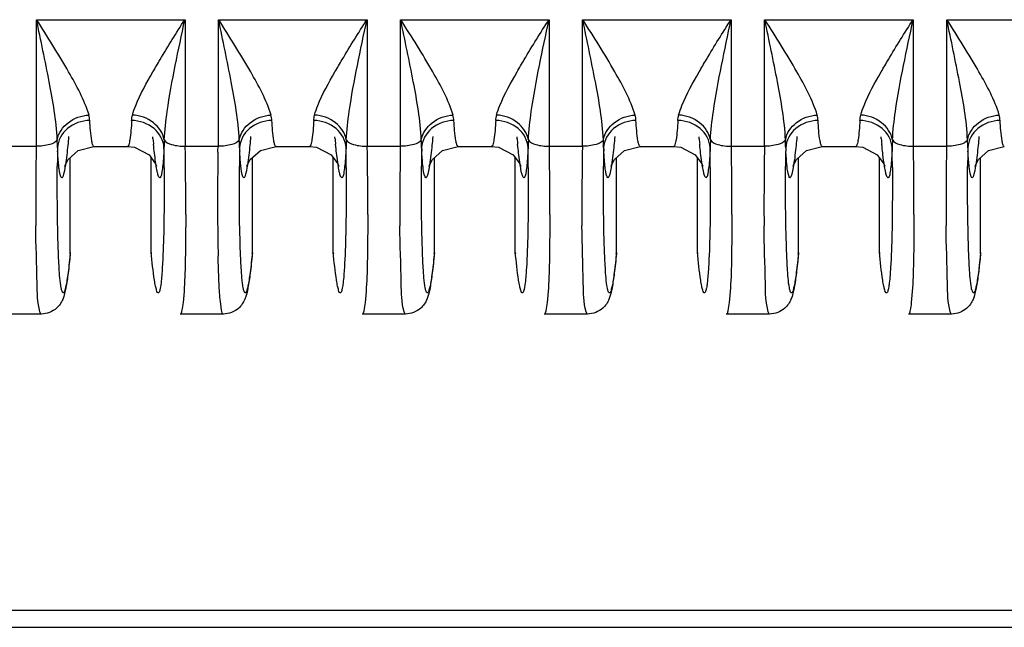
# Model space of a CAD drawing. Units: millimetres. Extents: x -2023 to 1868, y -879 to 1280.
# Drawn here: x -429 to -405, y 858 to 873 of the extents above; entities that cross this region are included whole.
import ezdxf

# ---------------------------------------------------------------- set-up
doc = ezdxf.new("R2010")
doc.units = ezdxf.units.MM
doc.header["$LTSCALE"] = 30.734
doc.layers.add('210755103_ZK_CONTINUOUSLINE', color=7, linetype='CONTINUOUS')
doc.layers.add('210755105_DZ_1_CONTINUOUSLINE', color=7, linetype='CONTINUOUS')

msp = doc.modelspace()

# ---------------------------------------------------------------- linework, layer by layer
at = {"layer": '210755103_ZK_CONTINUOUSLINE', "color": 7}
for p, q in [((226.929, 858.173), (-450.464, 858.173)), ((-450.464, 857.761), (226.929, 857.761))]:
    msp.add_line(p, q, dxfattribs=at)
at = {"layer": '210755105_DZ_1_CONTINUOUSLINE', "color": 7}
for p, q in [((-428.604, 869.648), (-428.604, 872.776)), ((-428.604, 872.776), (-424.931, 872.776)), ((-424.931, 872.776), (-424.931, 869.648)), ((-424.104, 869.648), (-424.104, 872.776)), ((-424.104, 872.776), (-420.431, 872.776)), ((-420.431, 872.776), (-420.431, 869.648)), ((-419.604, 869.648), (-419.604, 872.776)), ((-419.604, 872.776), (-415.931, 872.776)), ((-415.931, 872.776), (-415.931, 869.648)), ((-415.104, 869.648), (-415.104, 872.776)), ((-415.104, 872.776), (-411.431, 872.776)), ((-411.431, 872.776), (-411.431, 869.648)), ((-410.604, 869.648), (-410.604, 872.776)), ((-410.604, 872.776), (-406.931, 872.776)), ((-406.931, 872.776), (-406.931, 869.648)), ((-406.104, 869.648), (-406.104, 872.776)), ((-406.104, 872.776), (-402.431, 872.776)), ((-427.809, 869.886), (-427.812, 869.831)), ((-425.723, 869.831), (-425.725, 869.884)), ((-423.309, 869.886), (-423.312, 869.831)), ((-421.223, 869.831), (-421.225, 869.884)), ((-418.809, 869.886), (-418.812, 869.831)), ((-416.723, 869.831), (-416.725, 869.884)), ((-414.309, 869.886), (-414.312, 869.831)), ((-412.223, 869.831), (-412.225, 869.884)), ((-409.809, 869.886), (-409.812, 869.831)), ((-407.723, 869.831), (-407.725, 869.884)), ((-405.309, 869.886), (-405.312, 869.831)), ((-429.431, 869.648), (-428.604, 869.648)), ((-427.181, 869.645), (-426.353, 869.645)), ((-424.931, 869.648), (-424.104, 869.648)), ((-422.681, 869.645), (-421.853, 869.645)), ((-420.431, 869.648), (-419.604, 869.648)), ((-418.181, 869.645), (-417.353, 869.645)), ((-415.931, 869.648), (-415.104, 869.648)), ((-413.681, 869.645), (-412.853, 869.645)), ((-411.431, 869.648), (-410.604, 869.648)), ((-409.181, 869.645), (-408.353, 869.645)), ((-406.931, 869.648), (-406.104, 869.648)), ((-427.767, 867.025), (-427.767, 869.364)), ((-425.767, 867.025), (-425.767, 869.365)), ((-423.267, 867.025), (-423.267, 869.364)), ((-421.267, 867.025), (-421.267, 869.365)), ((-418.767, 867.025), (-418.767, 869.364)), ((-416.767, 867.025), (-416.767, 869.365)), ((-414.267, 867.025), (-414.267, 869.364)), ((-412.267, 867.025), (-412.267, 869.365)), ((-409.767, 867.025), (-409.767, 869.364)), ((-407.767, 867.025), (-407.767, 869.365)), ((-405.267, 867.025), (-405.267, 869.364)), ((-425.657, 869.217), (-425.632, 869.157)), ((-421.157, 869.217), (-421.132, 869.157)), ((-416.657, 869.217), (-416.632, 869.157)), ((-412.157, 869.217), (-412.132, 869.157)), ((-407.657, 869.217), (-407.632, 869.157)), ((-427.772, 866.99), (-427.767, 867.025)), ((-425.767, 867.025), (-425.765, 866.989)), ((-423.272, 866.99), (-423.267, 867.025)), ((-421.267, 867.025), (-421.265, 866.989)), ((-418.772, 866.99), (-418.767, 867.025)), ((-416.767, 867.025), (-416.765, 866.989)), ((-414.272, 866.99), (-414.267, 867.025)), ((-412.267, 867.025), (-412.265, 866.989)), ((-409.772, 866.99), (-409.767, 867.025)), ((-407.767, 867.025), (-407.765, 866.989)), ((-405.272, 866.99), (-405.267, 867.025)), ((-428.482, 865.502), (-429.553, 865.502)), ((-423.982, 865.502), (-425.053, 865.502)), ((-419.482, 865.502), (-420.553, 865.502)), ((-414.982, 865.502), (-416.053, 865.502)), ((-410.482, 865.502), (-411.553, 865.502)), ((-405.982, 865.502), (-407.053, 865.502))]:
    msp.add_line(p, q, dxfattribs=at)
for points in [[(-427.896, 869.189), (-427.903, 869.157), (-427.899, 869.166), (-427.818, 869.318), (-427.568, 869.543), (-427.181, 869.645)], [(-426.353, 869.645), (-426.18, 869.625), (-425.821, 869.437), (-425.657, 869.217)], [(-423.396, 869.189), (-423.403, 869.157), (-423.399, 869.166), (-423.318, 869.318), (-423.068, 869.543), (-422.681, 869.645)], [(-421.853, 869.645), (-421.68, 869.625), (-421.321, 869.437), (-421.157, 869.217)], [(-418.896, 869.189), (-418.903, 869.157), (-418.899, 869.166), (-418.818, 869.318), (-418.568, 869.543), (-418.181, 869.645)], [(-417.353, 869.645), (-417.18, 869.625), (-416.821, 869.437), (-416.657, 869.217)], [(-414.396, 869.189), (-414.403, 869.157), (-414.399, 869.166), (-414.318, 869.318), (-414.068, 869.543), (-413.681, 869.645)], [(-412.853, 869.645), (-412.68, 869.625), (-412.321, 869.437), (-412.157, 869.217)], [(-409.896, 869.189), (-409.903, 869.157), (-409.899, 869.166), (-409.818, 869.318), (-409.568, 869.543), (-409.181, 869.645)], [(-408.353, 869.645), (-408.18, 869.625), (-407.821, 869.437), (-407.657, 869.217)], [(-405.396, 869.189), (-405.403, 869.157), (-405.399, 869.166), (-405.318, 869.318), (-405.068, 869.543), (-404.681, 869.645)]]:
    msp.add_lwpolyline(points, dxfattribs=at)
for centre, radius, start, end in [((-432.32, 869.569), 4.236, 0.5711, 3.2318), ((-403.961, 871.922), 21.862, 185.4888, 185.8383), ((-421.214, 869.568), 4.237, 176.7711, 179.4248), ((-427.82, 869.569), 4.236, 0.5711, 3.2318), ((-399.461, 871.922), 21.862, 185.4888, 185.8383), ((-416.714, 869.568), 4.237, 176.7711, 179.4248), ((-423.32, 869.569), 4.236, 0.5711, 3.2318), ((-394.961, 871.922), 21.862, 185.4888, 185.8383), ((-412.214, 869.568), 4.237, 176.7711, 179.4248), ((-418.82, 869.569), 4.236, 0.5711, 3.2318), ((-390.461, 871.922), 21.862, 185.4888, 185.8383), ((-407.714, 869.568), 4.237, 176.7711, 179.4248), ((-414.32, 869.569), 4.236, 0.5711, 3.2318), ((-385.961, 871.922), 21.862, 185.4888, 185.8383), ((-403.214, 869.568), 4.237, 176.7711, 179.4248), ((-409.82, 869.569), 4.236, 0.5711, 3.2318), ((-310.953, 867.928), 117.669, 179.16278, 179.40029), ((-330.27, 868.754), 97.818, 179.49829, 179.76461), ((-414.05, 870.308), 14.051, 182.8436, 183.1758), ((-522.867, 868.757), 97.42, 0.21461, 0.50211), ((-540.515, 867.925), 115.603, 0.59957, 0.85389), ((-325.77, 868.754), 97.818, 179.49829, 179.76461), ((-409.55, 870.308), 14.051, 182.8436, 183.1758), ((-518.367, 868.757), 97.42, 0.21461, 0.50211), ((-536.016, 867.925), 115.603, 0.59957, 0.85389), ((-301.953, 867.928), 117.669, 179.16278, 179.40029), ((-321.27, 868.754), 97.818, 179.49829, 179.76461), ((-405.05, 870.308), 14.051, 182.8436, 183.1758), ((-513.867, 868.757), 97.42, 0.21461, 0.50211), ((-531.516, 867.925), 115.603, 0.59957, 0.85389), ((-297.453, 867.928), 117.669, 179.16278, 179.40029), ((-316.77, 868.754), 97.818, 179.49829, 179.76461), ((-400.55, 870.308), 14.051, 182.8436, 183.1758), ((-509.367, 868.757), 97.42, 0.21461, 0.50211), ((-527.016, 867.925), 115.603, 0.59957, 0.85389), ((-292.953, 867.928), 117.669, 179.16278, 179.40029), ((-312.27, 868.754), 97.818, 179.49829, 179.76461), ((-396.05, 870.308), 14.051, 182.8436, 183.1758), ((-504.867, 868.757), 97.42, 0.21461, 0.50211), ((-522.516, 867.925), 115.603, 0.59957, 0.85389), ((-288.453, 867.928), 117.669, 179.16278, 179.40029), ((-307.77, 868.754), 97.818, 179.49829, 179.76461), ((-391.55, 870.308), 14.051, 182.8436, 183.1758), ((-307.307, 868.146), 116.82, 179.33587, 179.49647), ((-345.658, 868.198), 82.963, 179.33556, 180.3554), ((-520.413, 868.121), 95.5, 359.90271, 0.60791), ((-335.335, 868.324), 88.791, 179.45254, 180.2953), ((-515.913, 868.121), 95.5, 359.90271, 0.60791), ((-336.658, 868.198), 82.963, 179.33556, 180.3554), ((-511.413, 868.121), 95.5, 359.90271, 0.60791), ((-332.158, 868.198), 82.963, 179.33556, 180.3554), ((-506.913, 868.121), 95.5, 359.90271, 0.60791), ((-327.658, 868.198), 82.963, 179.33556, 180.3554), ((-502.413, 868.121), 95.5, 359.90271, 0.60791), ((-323.158, 868.198), 82.963, 179.33556, 180.3554), ((-374.009, 868.075), 50.116, 180.238, 181.3105)]:
    msp.add_arc(centre, radius, start, end, dxfattribs=at)
for points, knots in [([(-428.09, 869.807), (-428.112, 870.289), (-428.287, 871.283), (-428.496, 872.264), (-428.599, 872.776)], [0, 0, 0, 0, 0.48027, 1, 1, 1, 1]), ([(-427.304, 870.42), (-427.421, 870.796), (-427.854, 871.593), (-428.325, 872.353), (-428.599, 872.776)], [0, 0, 0, 0, 0.438704, 1, 1, 1, 1]), ([(-425.724, 871.484), (-425.665, 871.587), (-425.412, 872.023), (-425.144, 872.451), (-424.936, 872.776)], [0, 0, 0, 0, 0.235404, 1, 1, 1, 1]), ([(-425.444, 869.807), (-425.433, 870.042), (-425.315, 871.042), (-425.09, 872.022), (-424.936, 872.776)], [0, 0, 0, 0, 0.234428, 1, 1, 1, 1]), ([(-423.59, 869.807), (-423.612, 870.289), (-423.787, 871.283), (-423.996, 872.264), (-424.099, 872.776)], [0, 0, 0, 0, 0.48027, 1, 1, 1, 1]), ([(-422.804, 870.42), (-422.921, 870.796), (-423.354, 871.593), (-423.825, 872.353), (-424.099, 872.776)], [0, 0, 0, 0, 0.438704, 1, 1, 1, 1]), ([(-421.224, 871.484), (-421.165, 871.587), (-420.912, 872.023), (-420.644, 872.451), (-420.436, 872.776)], [0, 0, 0, 0, 0.235404, 1, 1, 1, 1]), ([(-420.944, 869.807), (-420.933, 870.042), (-420.815, 871.042), (-420.59, 872.022), (-420.436, 872.776)], [0, 0, 0, 0, 0.234428, 1, 1, 1, 1]), ([(-419.09, 869.807), (-419.112, 870.289), (-419.287, 871.283), (-419.496, 872.264), (-419.599, 872.776)], [0, 0, 0, 0, 0.48027, 1, 1, 1, 1]), ([(-418.304, 870.42), (-418.421, 870.796), (-418.854, 871.593), (-419.325, 872.353), (-419.599, 872.776)], [0, 0, 0, 0, 0.438704, 1, 1, 1, 1]), ([(-416.724, 871.484), (-416.665, 871.587), (-416.412, 872.023), (-416.144, 872.451), (-415.936, 872.776)], [0, 0, 0, 0, 0.235404, 1, 1, 1, 1]), ([(-416.444, 869.807), (-416.433, 870.042), (-416.315, 871.042), (-416.09, 872.022), (-415.936, 872.776)], [0, 0, 0, 0, 0.234428, 1, 1, 1, 1]), ([(-414.59, 869.807), (-414.612, 870.289), (-414.787, 871.283), (-414.996, 872.264), (-415.099, 872.776)], [0, 0, 0, 0, 0.48027, 1, 1, 1, 1]), ([(-413.804, 870.42), (-413.921, 870.796), (-414.354, 871.593), (-414.825, 872.353), (-415.099, 872.776)], [0, 0, 0, 0, 0.438704, 1, 1, 1, 1]), ([(-412.224, 871.484), (-412.165, 871.587), (-411.912, 872.023), (-411.644, 872.451), (-411.436, 872.776)], [0, 0, 0, 0, 0.235404, 1, 1, 1, 1]), ([(-411.944, 869.807), (-411.933, 870.042), (-411.815, 871.042), (-411.59, 872.022), (-411.436, 872.776)], [0, 0, 0, 0, 0.234428, 1, 1, 1, 1]), ([(-410.09, 869.807), (-410.112, 870.289), (-410.287, 871.283), (-410.496, 872.264), (-410.599, 872.776)], [0, 0, 0, 0, 0.48027, 1, 1, 1, 1]), ([(-409.304, 870.42), (-409.421, 870.796), (-409.854, 871.593), (-410.325, 872.353), (-410.599, 872.776)], [0, 0, 0, 0, 0.438704, 1, 1, 1, 1]), ([(-407.724, 871.484), (-407.665, 871.587), (-407.412, 872.023), (-407.144, 872.451), (-406.936, 872.776)], [0, 0, 0, 0, 0.235404, 1, 1, 1, 1]), ([(-407.444, 869.807), (-407.433, 870.042), (-407.315, 871.042), (-407.09, 872.022), (-406.936, 872.776)], [0, 0, 0, 0, 0.234428, 1, 1, 1, 1]), ([(-405.59, 869.807), (-405.612, 870.289), (-405.787, 871.283), (-405.996, 872.264), (-406.099, 872.776)], [0, 0, 0, 0, 0.48027, 1, 1, 1, 1]), ([(-404.804, 870.42), (-404.921, 870.796), (-405.354, 871.593), (-405.825, 872.353), (-406.099, 872.776)], [0, 0, 0, 0, 0.438704, 1, 1, 1, 1]), ([(-426.23, 870.42), (-426.208, 870.501), (-426.073, 870.871), (-425.881, 871.217), (-425.724, 871.484)], [0, 0, 0, 0, 0.212071, 1, 1, 1, 1]), ([(-421.73, 870.42), (-421.708, 870.501), (-421.573, 870.871), (-421.381, 871.217), (-421.224, 871.484)], [0, 0, 0, 0, 0.212071, 1, 1, 1, 1]), ([(-417.23, 870.42), (-417.208, 870.501), (-417.073, 870.871), (-416.881, 871.217), (-416.724, 871.484)], [0, 0, 0, 0, 0.212071, 1, 1, 1, 1]), ([(-412.73, 870.42), (-412.708, 870.501), (-412.573, 870.871), (-412.381, 871.217), (-412.224, 871.484)], [0, 0, 0, 0, 0.212071, 1, 1, 1, 1]), ([(-408.23, 870.42), (-408.208, 870.501), (-408.073, 870.871), (-407.881, 871.217), (-407.724, 871.484)], [0, 0, 0, 0, 0.212071, 1, 1, 1, 1]), ([(-428.09, 869.807), (-428.06, 869.972), (-427.842, 870.29), (-427.488, 870.41), (-427.304, 870.42)], [0, 0, 0, 0, 0.476501, 1, 1, 1, 1]), ([(-427.285, 870.285), (-427.481, 870.282), (-427.87, 870.158), (-428.074, 869.789), (-428.084, 869.611)], [0, 0, 0, 0, 0.523197, 1, 1, 1, 1]), ([(-427.216, 869.698), (-427.225, 869.727), (-427.263, 869.921), (-427.274, 870.118), (-427.285, 870.285)], [0, 0, 0, 0, 0.151894, 1, 1, 1, 1]), ([(-426.25, 870.285), (-426.259, 870.125), (-426.274, 869.909), (-426.31, 869.718), (-426.336, 869.645), (-426.353, 869.645)], [0, 0, 0, 0, 0.731103, 0.921698, 1, 1, 1, 1]), ([(-425.451, 869.611), (-425.46, 869.789), (-425.665, 870.158), (-426.054, 870.282), (-426.25, 870.285)], [0, 0, 0, 0, 0.476799, 1, 1, 1, 1]), ([(-425.444, 869.807), (-425.475, 869.972), (-425.693, 870.29), (-426.047, 870.41), (-426.23, 870.42)], [0, 0, 0, 0, 0.476873, 1, 1, 1, 1]), ([(-423.59, 869.807), (-423.56, 869.972), (-423.342, 870.29), (-422.988, 870.41), (-422.804, 870.42)], [0, 0, 0, 0, 0.476501, 1, 1, 1, 1]), ([(-422.785, 870.285), (-422.981, 870.282), (-423.37, 870.158), (-423.574, 869.789), (-423.584, 869.611)], [0, 0, 0, 0, 0.523197, 1, 1, 1, 1]), ([(-422.716, 869.698), (-422.725, 869.727), (-422.763, 869.921), (-422.774, 870.118), (-422.785, 870.285)], [0, 0, 0, 0, 0.151894, 1, 1, 1, 1]), ([(-421.75, 870.285), (-421.759, 870.125), (-421.774, 869.909), (-421.81, 869.718), (-421.836, 869.645), (-421.853, 869.645)], [0, 0, 0, 0, 0.731103, 0.921698, 1, 1, 1, 1]), ([(-420.951, 869.611), (-420.96, 869.789), (-421.165, 870.158), (-421.554, 870.282), (-421.75, 870.285)], [0, 0, 0, 0, 0.476799, 1, 1, 1, 1]), ([(-420.944, 869.807), (-420.975, 869.972), (-421.193, 870.29), (-421.547, 870.41), (-421.73, 870.42)], [0, 0, 0, 0, 0.476873, 1, 1, 1, 1]), ([(-419.09, 869.807), (-419.06, 869.972), (-418.842, 870.29), (-418.488, 870.41), (-418.304, 870.42)], [0, 0, 0, 0, 0.476501, 1, 1, 1, 1]), ([(-418.285, 870.285), (-418.481, 870.282), (-418.87, 870.158), (-419.074, 869.789), (-419.084, 869.611)], [0, 0, 0, 0, 0.523197, 1, 1, 1, 1]), ([(-418.216, 869.698), (-418.225, 869.727), (-418.263, 869.921), (-418.274, 870.118), (-418.285, 870.285)], [0, 0, 0, 0, 0.151894, 1, 1, 1, 1]), ([(-417.25, 870.285), (-417.259, 870.125), (-417.274, 869.909), (-417.31, 869.718), (-417.336, 869.645), (-417.353, 869.645)], [0, 0, 0, 0, 0.731103, 0.921698, 1, 1, 1, 1]), ([(-416.451, 869.611), (-416.46, 869.789), (-416.665, 870.158), (-417.054, 870.282), (-417.25, 870.285)], [0, 0, 0, 0, 0.476799, 1, 1, 1, 1]), ([(-416.444, 869.807), (-416.475, 869.972), (-416.693, 870.29), (-417.047, 870.41), (-417.23, 870.42)], [0, 0, 0, 0, 0.476873, 1, 1, 1, 1]), ([(-414.59, 869.807), (-414.56, 869.972), (-414.342, 870.29), (-413.988, 870.41), (-413.804, 870.42)], [0, 0, 0, 0, 0.476501, 1, 1, 1, 1]), ([(-413.785, 870.285), (-413.981, 870.282), (-414.37, 870.158), (-414.574, 869.789), (-414.584, 869.611)], [0, 0, 0, 0, 0.523197, 1, 1, 1, 1]), ([(-413.716, 869.698), (-413.725, 869.727), (-413.763, 869.921), (-413.774, 870.118), (-413.785, 870.285)], [0, 0, 0, 0, 0.151894, 1, 1, 1, 1]), ([(-412.75, 870.285), (-412.759, 870.125), (-412.774, 869.909), (-412.81, 869.718), (-412.836, 869.645), (-412.853, 869.645)], [0, 0, 0, 0, 0.731103, 0.921698, 1, 1, 1, 1]), ([(-411.951, 869.611), (-411.96, 869.789), (-412.165, 870.158), (-412.554, 870.282), (-412.75, 870.285)], [0, 0, 0, 0, 0.476799, 1, 1, 1, 1]), ([(-411.944, 869.807), (-411.975, 869.972), (-412.193, 870.29), (-412.547, 870.41), (-412.73, 870.42)], [0, 0, 0, 0, 0.476873, 1, 1, 1, 1]), ([(-410.09, 869.807), (-410.06, 869.972), (-409.842, 870.29), (-409.488, 870.41), (-409.304, 870.42)], [0, 0, 0, 0, 0.476501, 1, 1, 1, 1]), ([(-409.285, 870.285), (-409.481, 870.282), (-409.87, 870.158), (-410.074, 869.789), (-410.084, 869.611)], [0, 0, 0, 0, 0.523197, 1, 1, 1, 1]), ([(-409.216, 869.698), (-409.225, 869.727), (-409.263, 869.921), (-409.274, 870.118), (-409.285, 870.285)], [0, 0, 0, 0, 0.151894, 1, 1, 1, 1]), ([(-408.25, 870.285), (-408.259, 870.125), (-408.274, 869.909), (-408.31, 869.718), (-408.336, 869.645), (-408.353, 869.645)], [0, 0, 0, 0, 0.731103, 0.921698, 1, 1, 1, 1]), ([(-407.451, 869.611), (-407.46, 869.789), (-407.665, 870.158), (-408.054, 870.282), (-408.25, 870.285)], [0, 0, 0, 0, 0.476799, 1, 1, 1, 1]), ([(-407.444, 869.807), (-407.475, 869.972), (-407.693, 870.29), (-408.047, 870.41), (-408.23, 870.42)], [0, 0, 0, 0, 0.476873, 1, 1, 1, 1]), ([(-405.59, 869.807), (-405.56, 869.972), (-405.342, 870.29), (-404.988, 870.41), (-404.804, 870.42)], [0, 0, 0, 0, 0.476501, 1, 1, 1, 1]), ([(-404.785, 870.285), (-404.981, 870.282), (-405.37, 870.158), (-405.574, 869.789), (-405.584, 869.611)], [0, 0, 0, 0, 0.523197, 1, 1, 1, 1]), ([(-404.716, 869.698), (-404.725, 869.727), (-404.763, 869.921), (-404.774, 870.118), (-404.785, 870.285)], [0, 0, 0, 0, 0.151894, 1, 1, 1, 1]), ([(-428.09, 869.807), (-428.123, 869.744), (-428.319, 869.666), (-428.496, 869.648), (-428.61, 869.648)], [0, 0, 0, 0, 0.385825, 1, 1, 1, 1]), ([(-427.812, 869.831), (-427.819, 869.759), (-427.843, 869.522), (-427.87, 869.285), (-427.899, 869.121)], [0, 0, 0, 0, 0.304777, 1, 1, 1, 1]), ([(-425.444, 869.807), (-425.412, 869.743), (-425.215, 869.666), (-425.039, 869.648), (-424.925, 869.648)], [0, 0, 0, 0, 0.387012, 1, 1, 1, 1]), ([(-423.59, 869.807), (-423.623, 869.744), (-423.819, 869.666), (-423.996, 869.648), (-424.109, 869.648)], [0, 0, 0, 0, 0.385824, 1, 1, 1, 1]), ([(-423.312, 869.831), (-423.319, 869.759), (-423.343, 869.522), (-423.37, 869.285), (-423.399, 869.121)], [0, 0, 0, 0, 0.304777, 1, 1, 1, 1]), ([(-420.944, 869.807), (-420.912, 869.743), (-420.715, 869.666), (-420.539, 869.648), (-420.425, 869.648)], [0, 0, 0, 0, 0.387012, 1, 1, 1, 1]), ([(-419.09, 869.807), (-419.123, 869.744), (-419.319, 869.666), (-419.496, 869.648), (-419.61, 869.648)], [0, 0, 0, 0, 0.385825, 1, 1, 1, 1]), ([(-418.812, 869.831), (-418.819, 869.759), (-418.843, 869.522), (-418.87, 869.285), (-418.899, 869.121)], [0, 0, 0, 0, 0.304777, 1, 1, 1, 1]), ([(-416.444, 869.807), (-416.412, 869.743), (-416.215, 869.666), (-416.039, 869.648), (-415.925, 869.648)], [0, 0, 0, 0, 0.387012, 1, 1, 1, 1]), ([(-414.59, 869.807), (-414.623, 869.744), (-414.819, 869.666), (-414.996, 869.648), (-415.11, 869.648)], [0, 0, 0, 0, 0.385825, 1, 1, 1, 1]), ([(-414.312, 869.831), (-414.319, 869.759), (-414.343, 869.522), (-414.37, 869.285), (-414.399, 869.121)], [0, 0, 0, 0, 0.304777, 1, 1, 1, 1]), ([(-411.944, 869.807), (-411.912, 869.743), (-411.715, 869.666), (-411.539, 869.648), (-411.425, 869.648)], [0, 0, 0, 0, 0.387012, 1, 1, 1, 1]), ([(-410.09, 869.807), (-410.123, 869.744), (-410.319, 869.666), (-410.496, 869.648), (-410.61, 869.648)], [0, 0, 0, 0, 0.385825, 1, 1, 1, 1]), ([(-409.812, 869.831), (-409.819, 869.759), (-409.843, 869.522), (-409.87, 869.285), (-409.899, 869.121)], [0, 0, 0, 0, 0.304777, 1, 1, 1, 1]), ([(-407.444, 869.807), (-407.412, 869.743), (-407.215, 869.666), (-407.039, 869.648), (-406.925, 869.648)], [0, 0, 0, 0, 0.387012, 1, 1, 1, 1]), ([(-405.59, 869.807), (-405.623, 869.744), (-405.819, 869.666), (-405.996, 869.648), (-406.11, 869.648)], [0, 0, 0, 0, 0.385825, 1, 1, 1, 1]), ([(-405.312, 869.831), (-405.319, 869.759), (-405.343, 869.522), (-405.37, 869.285), (-405.399, 869.121)], [0, 0, 0, 0, 0.304777, 1, 1, 1, 1]), ([(-427.181, 869.644), (-427.188, 869.644), (-427.206, 869.664), (-427.212, 869.684), (-427.216, 869.698)], [0, 0, 0, 0, 0.340545, 1, 1, 1, 1]), ([(-425.641, 869.15), (-425.647, 869.187), (-425.674, 869.369), (-425.695, 869.552), (-425.709, 869.698)], [0, 0, 0, 0, 0.204218, 1, 1, 1, 1]), ([(-425.451, 869.611), (-425.455, 869.522), (-425.465, 869.364), (-425.48, 869.157), (-425.506, 869.003), (-425.514, 868.918), (-425.557, 868.855), (-425.597, 868.927), (-425.614, 869.01), (-425.633, 869.099), (-425.641, 869.15)], [0, 0, 0, 0, 0.251282, 0.451576, 0.595992, 0.682761, 0.718118, 0.758527, 0.850836, 1, 1, 1, 1]), ([(-422.681, 869.644), (-422.688, 869.644), (-422.706, 869.664), (-422.712, 869.684), (-422.716, 869.698)], [0, 0, 0, 0, 0.340545, 1, 1, 1, 1]), ([(-421.141, 869.15), (-421.147, 869.187), (-421.174, 869.369), (-421.195, 869.552), (-421.209, 869.698)], [0, 0, 0, 0, 0.204218, 1, 1, 1, 1]), ([(-420.951, 869.611), (-420.955, 869.522), (-420.965, 869.364), (-420.98, 869.157), (-421.006, 869.003), (-421.014, 868.918), (-421.057, 868.855), (-421.097, 868.927), (-421.114, 869.01), (-421.133, 869.099), (-421.141, 869.15)], [0, 0, 0, 0, 0.251282, 0.451576, 0.595992, 0.682761, 0.718118, 0.758527, 0.850836, 1, 1, 1, 1]), ([(-418.181, 869.644), (-418.188, 869.644), (-418.206, 869.664), (-418.212, 869.684), (-418.216, 869.698)], [0, 0, 0, 0, 0.340545, 1, 1, 1, 1]), ([(-416.641, 869.15), (-416.647, 869.187), (-416.674, 869.369), (-416.695, 869.552), (-416.709, 869.698)], [0, 0, 0, 0, 0.204218, 1, 1, 1, 1]), ([(-416.451, 869.611), (-416.455, 869.522), (-416.465, 869.364), (-416.48, 869.157), (-416.506, 869.003), (-416.514, 868.918), (-416.557, 868.855), (-416.597, 868.927), (-416.614, 869.01), (-416.633, 869.099), (-416.641, 869.15)], [0, 0, 0, 0, 0.251282, 0.451576, 0.595992, 0.682761, 0.718118, 0.758527, 0.850836, 1, 1, 1, 1]), ([(-413.681, 869.644), (-413.688, 869.644), (-413.706, 869.664), (-413.712, 869.684), (-413.716, 869.698)], [0, 0, 0, 0, 0.340545, 1, 1, 1, 1]), ([(-412.141, 869.15), (-412.147, 869.187), (-412.174, 869.369), (-412.195, 869.552), (-412.209, 869.698)], [0, 0, 0, 0, 0.204218, 1, 1, 1, 1]), ([(-411.951, 869.611), (-411.955, 869.522), (-411.965, 869.364), (-411.98, 869.157), (-412.006, 869.003), (-412.014, 868.918), (-412.057, 868.855), (-412.097, 868.927), (-412.114, 869.01), (-412.133, 869.099), (-412.141, 869.15)], [0, 0, 0, 0, 0.251282, 0.451576, 0.595992, 0.682761, 0.718118, 0.758527, 0.850836, 1, 1, 1, 1]), ([(-409.181, 869.644), (-409.188, 869.644), (-409.206, 869.664), (-409.212, 869.684), (-409.216, 869.698)], [0, 0, 0, 0, 0.340545, 1, 1, 1, 1]), ([(-407.641, 869.15), (-407.647, 869.187), (-407.674, 869.369), (-407.695, 869.552), (-407.709, 869.698)], [0, 0, 0, 0, 0.204218, 1, 1, 1, 1]), ([(-407.451, 869.611), (-407.455, 869.522), (-407.465, 869.364), (-407.48, 869.157), (-407.506, 869.003), (-407.514, 868.918), (-407.557, 868.855), (-407.597, 868.927), (-407.614, 869.01), (-407.633, 869.099), (-407.641, 869.15)], [0, 0, 0, 0, 0.251282, 0.451576, 0.595992, 0.682761, 0.718118, 0.758527, 0.850836, 1, 1, 1, 1]), ([(-404.681, 869.644), (-404.688, 869.644), (-404.706, 869.664), (-404.712, 869.684), (-404.716, 869.698)], [0, 0, 0, 0, 0.340545, 1, 1, 1, 1]), ([(-428.044, 869.09), (-428.047, 869.119), (-428.063, 869.266), (-428.073, 869.412), (-428.08, 869.529)], [0, 0, 0, 0, 0.202761, 1, 1, 1, 1]), ([(-423.544, 869.09), (-423.547, 869.119), (-423.563, 869.266), (-423.573, 869.412), (-423.58, 869.529)], [0, 0, 0, 0, 0.202761, 1, 1, 1, 1]), ([(-419.044, 869.09), (-419.047, 869.119), (-419.063, 869.266), (-419.073, 869.412), (-419.08, 869.529)], [0, 0, 0, 0, 0.202761, 1, 1, 1, 1]), ([(-414.544, 869.09), (-414.547, 869.119), (-414.563, 869.266), (-414.573, 869.412), (-414.58, 869.529)], [0, 0, 0, 0, 0.202761, 1, 1, 1, 1]), ([(-410.044, 869.09), (-410.047, 869.119), (-410.063, 869.266), (-410.073, 869.412), (-410.08, 869.529)], [0, 0, 0, 0, 0.202761, 1, 1, 1, 1]), ([(-405.544, 869.09), (-405.547, 869.119), (-405.563, 869.266), (-405.573, 869.412), (-405.58, 869.529)], [0, 0, 0, 0, 0.202761, 1, 1, 1, 1]), ([(-428.042, 866.646), (-428.052, 866.802), (-428.087, 867.638), (-428.09, 868.475), (-428.087, 869.156)], [0, 0, 0, 0, 0.18663, 1, 1, 1, 1]), ([(-427.899, 869.121), (-427.914, 869.034), (-427.974, 868.712), (-428.034, 869.013), (-428.044, 869.09)], [0, 0, 0, 0, 0.534166, 1, 1, 1, 1]), ([(-425.448, 869.122), (-425.447, 868.868), (-425.448, 868.043), (-425.457, 867.217), (-425.492, 866.646)], [0, 0, 0, 0, 0.307235, 1, 1, 1, 1]), ([(-423.542, 866.646), (-423.552, 866.802), (-423.587, 867.638), (-423.59, 868.475), (-423.587, 869.156)], [0, 0, 0, 0, 0.18663, 1, 1, 1, 1]), ([(-423.399, 869.121), (-423.414, 869.034), (-423.474, 868.712), (-423.534, 869.013), (-423.544, 869.09)], [0, 0, 0, 0, 0.534166, 1, 1, 1, 1]), ([(-420.948, 869.122), (-420.947, 868.868), (-420.948, 868.043), (-420.957, 867.217), (-420.992, 866.646)], [0, 0, 0, 0, 0.307235, 1, 1, 1, 1]), ([(-419.042, 866.646), (-419.052, 866.802), (-419.087, 867.638), (-419.09, 868.475), (-419.087, 869.156)], [0, 0, 0, 0, 0.18663, 1, 1, 1, 1]), ([(-418.899, 869.121), (-418.914, 869.034), (-418.974, 868.712), (-419.034, 869.013), (-419.044, 869.09)], [0, 0, 0, 0, 0.534166, 1, 1, 1, 1]), ([(-416.448, 869.122), (-416.447, 868.868), (-416.448, 868.043), (-416.457, 867.217), (-416.492, 866.646)], [0, 0, 0, 0, 0.307235, 1, 1, 1, 1]), ([(-414.542, 866.646), (-414.552, 866.802), (-414.587, 867.638), (-414.59, 868.475), (-414.587, 869.156)], [0, 0, 0, 0, 0.18663, 1, 1, 1, 1]), ([(-414.399, 869.121), (-414.414, 869.034), (-414.474, 868.712), (-414.534, 869.013), (-414.544, 869.09)], [0, 0, 0, 0, 0.534166, 1, 1, 1, 1]), ([(-411.948, 869.122), (-411.947, 868.868), (-411.948, 868.043), (-411.957, 867.217), (-411.992, 866.646)], [0, 0, 0, 0, 0.307235, 1, 1, 1, 1]), ([(-410.042, 866.646), (-410.052, 866.802), (-410.087, 867.638), (-410.09, 868.475), (-410.087, 869.156)], [0, 0, 0, 0, 0.18663, 1, 1, 1, 1]), ([(-409.899, 869.121), (-409.914, 869.034), (-409.974, 868.712), (-410.034, 869.013), (-410.044, 869.09)], [0, 0, 0, 0, 0.534166, 1, 1, 1, 1]), ([(-407.448, 869.122), (-407.447, 868.868), (-407.448, 868.043), (-407.457, 867.217), (-407.492, 866.646)], [0, 0, 0, 0, 0.307235, 1, 1, 1, 1]), ([(-405.542, 866.646), (-405.552, 866.802), (-405.587, 867.638), (-405.59, 868.475), (-405.587, 869.156)], [0, 0, 0, 0, 0.18663, 1, 1, 1, 1]), ([(-405.399, 869.121), (-405.414, 869.034), (-405.474, 868.712), (-405.534, 869.013), (-405.544, 869.09)], [0, 0, 0, 0, 0.534166, 1, 1, 1, 1]), ([(-424.913, 867.959), (-424.914, 867.721), (-424.922, 866.998), (-424.929, 866.273), (-424.98, 865.791)], [0, 0, 0, 0, 0.330105, 1, 1, 1, 1]), ([(-420.413, 867.959), (-420.414, 867.721), (-420.422, 866.998), (-420.429, 866.273), (-420.48, 865.791)], [0, 0, 0, 0, 0.330105, 1, 1, 1, 1]), ([(-415.913, 867.959), (-415.914, 867.721), (-415.922, 866.998), (-415.929, 866.273), (-415.98, 865.791)], [0, 0, 0, 0, 0.330105, 1, 1, 1, 1]), ([(-411.413, 867.959), (-411.414, 867.721), (-411.422, 866.998), (-411.429, 866.273), (-411.48, 865.791)], [0, 0, 0, 0, 0.330105, 1, 1, 1, 1]), ([(-406.913, 867.959), (-406.914, 867.721), (-406.922, 866.998), (-406.929, 866.273), (-406.98, 865.791)], [0, 0, 0, 0, 0.330105, 1, 1, 1, 1]), ([(-428.516, 865.56), (-428.582, 865.786), (-428.584, 866.507), (-428.616, 867.21), (-428.62, 867.683)], [0, 0, 0, 0, 0.332035, 1, 1, 1, 1]), ([(-419.516, 865.56), (-419.582, 865.786), (-419.584, 866.507), (-419.616, 867.21), (-419.62, 867.683)], [0, 0, 0, 0, 0.332035, 1, 1, 1, 1]), ([(-415.016, 865.56), (-415.082, 865.786), (-415.084, 866.507), (-415.116, 867.21), (-415.12, 867.683)], [0, 0, 0, 0, 0.332035, 1, 1, 1, 1]), ([(-410.516, 865.56), (-410.582, 865.786), (-410.584, 866.507), (-410.616, 867.21), (-410.62, 867.683)], [0, 0, 0, 0, 0.332035, 1, 1, 1, 1]), ([(-406.016, 865.56), (-406.082, 865.786), (-406.084, 866.507), (-406.116, 867.21), (-406.12, 867.683)], [0, 0, 0, 0, 0.332035, 1, 1, 1, 1]), ([(-427.769, 866.989), (-427.784, 866.829), (-427.813, 866.549), (-427.868, 866.173), (-427.932, 865.87), (-428.115, 865.595), (-428.347, 865.502), (-428.482, 865.501)], [0, 0, 0, 0, 0.266847, 0.466309, 0.630384, 0.775802, 1, 1, 1, 1]), ([(-427.767, 867.025), (-427.783, 866.859), (-427.806, 866.629), (-427.847, 866.353), (-427.869, 866.207), (-427.899, 866.108), (-427.91, 866.044), (-427.957, 866.018), (-427.966, 866.05), (-427.971, 866.064)], [0, 0, 0, 0, 0.468159, 0.645898, 0.783803, 0.880665, 0.937161, 0.96088, 1, 1, 1, 1]), ([(-425.659, 866.192), (-425.669, 866.24), (-425.717, 866.516), (-425.745, 866.795), (-425.767, 867.025)], [0, 0, 0, 0, 0.175642, 1, 1, 1, 1]), ([(-423.982, 865.502), (-424.016, 865.502), (-424.034, 865.684), (-424.074, 865.906), (-424.094, 866.381), (-424.107, 866.725), (-424.112, 866.928)], [0, 0, 0, 0, 0.070992, 0.263169, 0.575629, 1, 1, 1, 1]), ([(-423.269, 866.989), (-423.284, 866.829), (-423.313, 866.549), (-423.368, 866.174), (-423.432, 865.87), (-423.615, 865.595), (-423.846, 865.502), (-423.982, 865.501)], [0, 0, 0, 0, 0.266863, 0.466341, 0.63042, 0.77581, 1, 1, 1, 1]), ([(-423.267, 867.025), (-423.283, 866.859), (-423.306, 866.629), (-423.347, 866.353), (-423.369, 866.207), (-423.399, 866.108), (-423.41, 866.044), (-423.457, 866.018), (-423.466, 866.05), (-423.471, 866.064)], [0, 0, 0, 0, 0.468159, 0.645898, 0.783803, 0.880665, 0.937161, 0.96088, 1, 1, 1, 1]), ([(-421.159, 866.192), (-421.169, 866.24), (-421.217, 866.516), (-421.245, 866.795), (-421.267, 867.025)], [0, 0, 0, 0, 0.175642, 1, 1, 1, 1]), ([(-418.769, 866.989), (-418.784, 866.829), (-418.813, 866.549), (-418.868, 866.173), (-418.932, 865.87), (-419.115, 865.595), (-419.347, 865.502), (-419.482, 865.501)], [0, 0, 0, 0, 0.266847, 0.466309, 0.630384, 0.775802, 1, 1, 1, 1]), ([(-418.767, 867.025), (-418.783, 866.859), (-418.806, 866.629), (-418.847, 866.353), (-418.869, 866.207), (-418.899, 866.108), (-418.91, 866.044), (-418.957, 866.018), (-418.966, 866.05), (-418.971, 866.064)], [0, 0, 0, 0, 0.468159, 0.645898, 0.783803, 0.880665, 0.937161, 0.96088, 1, 1, 1, 1]), ([(-416.659, 866.192), (-416.669, 866.24), (-416.717, 866.516), (-416.745, 866.795), (-416.767, 867.025)], [0, 0, 0, 0, 0.175642, 1, 1, 1, 1]), ([(-414.269, 866.989), (-414.284, 866.829), (-414.313, 866.549), (-414.368, 866.173), (-414.432, 865.87), (-414.615, 865.595), (-414.847, 865.502), (-414.982, 865.501)], [0, 0, 0, 0, 0.266847, 0.466309, 0.630384, 0.775802, 1, 1, 1, 1]), ([(-414.267, 867.025), (-414.283, 866.859), (-414.306, 866.629), (-414.347, 866.353), (-414.369, 866.207), (-414.399, 866.108), (-414.41, 866.044), (-414.457, 866.018), (-414.466, 866.05), (-414.471, 866.064)], [0, 0, 0, 0, 0.468159, 0.645898, 0.783803, 0.880665, 0.937161, 0.96088, 1, 1, 1, 1]), ([(-412.159, 866.192), (-412.169, 866.24), (-412.217, 866.516), (-412.245, 866.795), (-412.267, 867.025)], [0, 0, 0, 0, 0.175642, 1, 1, 1, 1]), ([(-409.769, 866.989), (-409.784, 866.829), (-409.813, 866.549), (-409.868, 866.173), (-409.932, 865.87), (-410.115, 865.595), (-410.347, 865.502), (-410.482, 865.501)], [0, 0, 0, 0, 0.266847, 0.466309, 0.630384, 0.775802, 1, 1, 1, 1]), ([(-409.767, 867.025), (-409.783, 866.859), (-409.806, 866.629), (-409.847, 866.353), (-409.869, 866.207), (-409.899, 866.108), (-409.91, 866.044), (-409.957, 866.018), (-409.966, 866.05), (-409.971, 866.064)], [0, 0, 0, 0, 0.468159, 0.645898, 0.783803, 0.880665, 0.937161, 0.96088, 1, 1, 1, 1]), ([(-407.659, 866.192), (-407.669, 866.24), (-407.717, 866.516), (-407.745, 866.795), (-407.767, 867.025)], [0, 0, 0, 0, 0.175642, 1, 1, 1, 1]), ([(-405.269, 866.989), (-405.284, 866.829), (-405.313, 866.549), (-405.368, 866.173), (-405.432, 865.87), (-405.615, 865.595), (-405.847, 865.502), (-405.982, 865.501)], [0, 0, 0, 0, 0.266847, 0.466309, 0.630384, 0.775802, 1, 1, 1, 1]), ([(-405.267, 867.025), (-405.283, 866.859), (-405.306, 866.629), (-405.347, 866.353), (-405.369, 866.207), (-405.399, 866.108), (-405.41, 866.044), (-405.457, 866.018), (-405.466, 866.05), (-405.471, 866.064)], [0, 0, 0, 0, 0.468159, 0.645898, 0.783803, 0.880665, 0.937161, 0.96088, 1, 1, 1, 1]), ([(-427.971, 866.064), (-427.981, 866.09), (-428.021, 866.282), (-428.032, 866.478), (-428.042, 866.646)], [0, 0, 0, 0, 0.141438, 1, 1, 1, 1]), ([(-425.492, 866.646), (-425.5, 866.52), (-425.512, 866.356), (-425.539, 866.154), (-425.557, 866.083), (-425.577, 866.019), (-425.624, 866.043), (-425.635, 866.108), (-425.652, 866.159), (-425.659, 866.192)], [0, 0, 0, 0, 0.463298, 0.617479, 0.719011, 0.769916, 0.800808, 0.874199, 1, 1, 1, 1]), ([(-423.471, 866.064), (-423.481, 866.09), (-423.521, 866.282), (-423.532, 866.478), (-423.542, 866.646)], [0, 0, 0, 0, 0.141438, 1, 1, 1, 1]), ([(-420.992, 866.646), (-421, 866.52), (-421.012, 866.356), (-421.039, 866.154), (-421.057, 866.083), (-421.077, 866.019), (-421.124, 866.043), (-421.135, 866.108), (-421.152, 866.159), (-421.159, 866.192)], [0, 0, 0, 0, 0.463298, 0.617479, 0.719011, 0.769916, 0.800808, 0.874199, 1, 1, 1, 1]), ([(-418.971, 866.064), (-418.981, 866.09), (-419.021, 866.282), (-419.032, 866.478), (-419.042, 866.646)], [0, 0, 0, 0, 0.141438, 1, 1, 1, 1]), ([(-416.492, 866.646), (-416.5, 866.52), (-416.512, 866.356), (-416.539, 866.154), (-416.557, 866.083), (-416.577, 866.019), (-416.624, 866.043), (-416.635, 866.108), (-416.652, 866.159), (-416.659, 866.192)], [0, 0, 0, 0, 0.463298, 0.617479, 0.719011, 0.769916, 0.800808, 0.874199, 1, 1, 1, 1]), ([(-414.471, 866.064), (-414.481, 866.09), (-414.521, 866.282), (-414.532, 866.478), (-414.542, 866.646)], [0, 0, 0, 0, 0.141438, 1, 1, 1, 1]), ([(-411.992, 866.646), (-412, 866.52), (-412.012, 866.356), (-412.039, 866.154), (-412.057, 866.083), (-412.077, 866.019), (-412.124, 866.043), (-412.135, 866.108), (-412.152, 866.159), (-412.159, 866.192)], [0, 0, 0, 0, 0.463298, 0.617479, 0.719011, 0.769916, 0.800808, 0.874199, 1, 1, 1, 1]), ([(-409.971, 866.064), (-409.981, 866.09), (-410.021, 866.282), (-410.032, 866.478), (-410.042, 866.646)], [0, 0, 0, 0, 0.141438, 1, 1, 1, 1]), ([(-407.492, 866.646), (-407.5, 866.52), (-407.512, 866.356), (-407.539, 866.154), (-407.557, 866.083), (-407.577, 866.019), (-407.624, 866.043), (-407.635, 866.108), (-407.652, 866.159), (-407.659, 866.192)], [0, 0, 0, 0, 0.463298, 0.617479, 0.719011, 0.769916, 0.800808, 0.874199, 1, 1, 1, 1]), ([(-405.471, 866.064), (-405.481, 866.09), (-405.521, 866.282), (-405.532, 866.478), (-405.542, 866.646)], [0, 0, 0, 0, 0.141438, 1, 1, 1, 1]), ([(-424.98, 865.791), (-424.988, 865.719), (-425.003, 865.644), (-425.026, 865.502), (-425.053, 865.502)], [0, 0, 0, 0, 0.725589, 1, 1, 1, 1]), ([(-420.48, 865.791), (-420.488, 865.719), (-420.503, 865.644), (-420.526, 865.502), (-420.553, 865.502)], [0, 0, 0, 0, 0.725589, 1, 1, 1, 1]), ([(-415.98, 865.791), (-415.988, 865.719), (-416.003, 865.644), (-416.026, 865.502), (-416.053, 865.502)], [0, 0, 0, 0, 0.725589, 1, 1, 1, 1]), ([(-411.48, 865.791), (-411.488, 865.719), (-411.503, 865.644), (-411.526, 865.502), (-411.553, 865.502)], [0, 0, 0, 0, 0.725589, 1, 1, 1, 1]), ([(-406.98, 865.791), (-406.988, 865.719), (-407.003, 865.644), (-407.026, 865.502), (-407.053, 865.502)], [0, 0, 0, 0, 0.725589, 1, 1, 1, 1]), ([(-428.482, 865.502), (-428.489, 865.502), (-428.506, 865.524), (-428.511, 865.545), (-428.516, 865.56)], [0, 0, 0, 0, 0.327389, 1, 1, 1, 1]), ([(-419.482, 865.502), (-419.489, 865.502), (-419.506, 865.524), (-419.511, 865.545), (-419.516, 865.56)], [0, 0, 0, 0, 0.327389, 1, 1, 1, 1]), ([(-414.982, 865.502), (-414.989, 865.502), (-415.006, 865.524), (-415.011, 865.545), (-415.016, 865.56)], [0, 0, 0, 0, 0.327389, 1, 1, 1, 1]), ([(-410.482, 865.502), (-410.489, 865.502), (-410.506, 865.524), (-410.511, 865.545), (-410.516, 865.56)], [0, 0, 0, 0, 0.327389, 1, 1, 1, 1]), ([(-405.982, 865.502), (-405.989, 865.502), (-406.006, 865.524), (-406.011, 865.545), (-406.016, 865.56)], [0, 0, 0, 0, 0.327389, 1, 1, 1, 1])]:
    msp.add_open_spline(points, degree=3, knots=knots, dxfattribs=at)
for points in [[(-427.285, 870.285), (-427.288, 870.331), (-427.293, 870.379), (-427.31, 870.422)], [(-426.25, 870.285), (-426.247, 870.331), (-426.242, 870.379), (-426.224, 870.422)], [(-422.785, 870.285), (-422.788, 870.331), (-422.793, 870.379), (-422.81, 870.422)], [(-421.75, 870.285), (-421.747, 870.331), (-421.742, 870.379), (-421.724, 870.422)], [(-418.285, 870.285), (-418.288, 870.331), (-418.293, 870.379), (-418.31, 870.422)], [(-417.25, 870.285), (-417.247, 870.331), (-417.242, 870.379), (-417.224, 870.422)], [(-413.785, 870.285), (-413.788, 870.331), (-413.793, 870.379), (-413.81, 870.422)], [(-412.75, 870.285), (-412.747, 870.331), (-412.742, 870.379), (-412.724, 870.422)], [(-409.285, 870.285), (-409.288, 870.331), (-409.293, 870.379), (-409.31, 870.422)], [(-408.25, 870.285), (-408.247, 870.331), (-408.242, 870.379), (-408.224, 870.422)], [(-404.785, 870.285), (-404.788, 870.331), (-404.793, 870.379), (-404.81, 870.422)], [(-424.118, 869.5), (-424.118, 869.548), (-424.123, 869.601), (-424.101, 869.644)]]:
    msp.add_open_spline(points, degree=3, dxfattribs=at)

doc.saveas('drawing.dxf')
